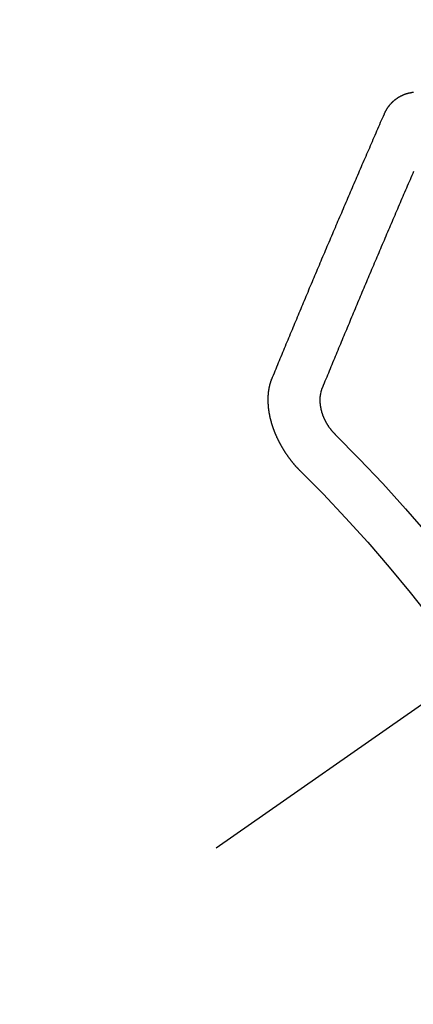
# Model space of a CAD drawing. Extents: x 0 to 26473, y -25 to 8845.
# Drawn here: x 15135 to 15140, y 7096 to 7109 of the extents above; entities that cross this region are included whole.
import ezdxf

# ---------------------------------------------------------------- set-up
doc = ezdxf.new("R2010")
doc.units = 0
doc.header["$LTSCALE"] = 50
doc.header["$MEASUREMENT"] = 0
doc.linetypes.add('CENTER2', pattern=[1.125, 0.75, -0.125, 0.125, -0.125])
doc.linetypes.add('HIDDEN', pattern=[0.375, 0.25, -0.125])
doc.layers.get('0').update_dxf_attribs({"linetype": 'CONTINUOUS'})
doc.layers.add('150-機器', color=8, linetype='CONTINUOUS')
doc.layers.add('160-文字', color=254, linetype='CONTINUOUS')
doc.styles.add('KH001', font='txt')
doc.dimstyles.new('KH1xx030', dxfattribs={"dimscale": 30, "dimtxt": 2, "dimasz": 0.6, "dimexe": 0.3, "dimexo": 1.2, "dimgap": 0.5, "dimtad": 3, "dimdec": 1, "dimdsep": 46, "dimlunit": 6, "dimtxsty": 'KH001', "dimblk": 'DOT', "dimcen": 1, "dimdle": 1, "dimclrd": 256, "dimclre": 256, "dimclrt": 256, "dimadec": 0, "dimazin": 0, "dimtfac": 1, "dimtdec": 1, "dimtix": 1, "dimtmove": 2, "dimatfit": 3, "dimldrblk": 'CLOSEDBLANK', "dimfxl": 1, "dimtolj": 1, "dimtzin": 0, "dimlwd": -1, "dimlwe": -1, "dimarcsym": 0})

# ---------------------------------------------------------------- blocks, each defined once
blk = doc.blocks.new('F402_H')
at = {"layer": '150-機器', "color": 13, "linetype": 'CENTER2'}
blk.add_line((0, 0), (244.018, -170.863), dxfattribs=at)
at = {"layer": '150-機器', "color": 13, "linetype": 'HIDDEN'}
for points in [[(223.03, -147.952), (223.029, -147.95), (223.028, -147.948), (223.027, -147.946), (223.026, -147.943), (223.024, -147.941), (223.023, -147.939), (223.022, -147.937), (223.021, -147.935), (223.021, -147.932), (223.02, -147.93), (223.018, -147.928), (223.017, -147.926), (223.016, -147.924), (223.014, -147.922), (223.014, -147.919), (223.013, -147.917), (223.012, -147.915), (223.01, -147.913), (223.009, -147.911), (223.008, -147.909), (223.007, -147.907), (223.006, -147.905), (223.005, -147.903), (223.003, -147.9), (223.002, -147.897), (223.001, -147.895), (223, -147.893), (222.999, -147.892), (222.997, -147.889), (222.996, -147.887), (222.995, -147.885), (222.994, -147.883), (222.992, -147.882), (222.991, -147.88), (222.989, -147.877), (222.988, -147.876), (222.987, -147.874), (222.986, -147.872), (222.984, -147.869), (222.983, -147.867), (222.982, -147.866), (222.981, -147.864), (222.98, -147.862), (222.978, -147.859), (222.977, -147.858), (222.975, -147.856), (222.974, -147.854), (222.973, -147.852), (222.971, -147.85), (222.969, -147.849), (222.968, -147.847), (222.967, -147.845), (222.965, -147.842), (222.964, -147.841), (222.963, -147.839), (222.962, -147.837), (222.959, -147.836), (222.958, -147.834), (222.956, -147.832), (222.955, -147.83), (222.954, -147.828), (222.952, -147.827), (222.951, -147.825), (222.949, -147.824), (222.947, -147.821), (222.946, -147.819), (222.945, -147.818), (222.944, -147.816), (222.941, -147.814), (222.94, -147.812), (222.938, -147.811), (222.937, -147.809), (222.935, -147.808), (222.934, -147.806), (222.932, -147.804), (222.931, -147.803), (222.929, -147.801), (222.927, -147.8), (222.926, -147.798), (222.924, -147.797), (222.922, -147.794), (222.921, -147.793), (222.919, -147.792), (222.918, -147.79), (222.916, -147.788), (222.914, -147.787), (222.913, -147.785), (222.911, -147.784), (222.909, -147.782), (222.908, -147.78), (222.906, -147.779), (222.905, -147.778), (222.902, -147.776), (222.901, -147.774), (222.899, -147.773), (222.898, -147.772), (222.895, -147.77), (222.894, -147.768), (222.893, -147.767), (222.891, -147.766), (222.889, -147.764), (222.887, -147.763), (222.885, -147.762), (222.884, -147.76), (222.882, -147.758), (222.88, -147.757), (222.879, -147.756), (222.877, -147.755), (222.874, -147.753), (222.873, -147.752), (222.871, -147.751), (222.869, -147.749), (222.867, -147.748), (222.865, -147.747), (222.864, -147.746), (222.861, -147.744), (222.86, -147.743), (222.858, -147.742), (222.856, -147.741), (222.854, -147.739), (222.852, -147.738), (222.851, -147.737), (222.849, -147.735), (222.847, -147.734), (222.845, -147.732), (222.843, -147.731), (222.842, -147.73), (222.839, -147.729), (222.837, -147.728), (222.835, -147.727), (222.834, -147.726), (222.831, -147.724), (222.83, -147.723), (222.828, -147.723), (222.826, -147.722), (222.823, -147.72), (222.822, -147.719), (222.82, -147.718), (222.818, -147.717), (222.816, -147.715), (222.814, -147.714), (222.812, -147.713), (222.81, -147.713), (222.808, -147.711), (222.806, -147.71), (222.804, -147.71), (222.802, -147.709), (222.8, -147.707), (222.797, -147.707), (222.796, -147.705), (222.794, -147.705), (222.791, -147.703), (222.79, -147.702), (222.787, -147.702), (222.786, -147.701), (222.783, -147.7), (222.781, -147.699), (222.779, -147.698), (222.777, -147.697), (222.776, -147.696), (222.773, -147.695), (222.771, -147.694), (222.769, -147.694), (222.767, -147.693), (222.765, -147.692), (222.762, -147.691), (222.76, -147.69), (222.758, -147.69), (222.756, -147.689), (222.753, -147.688), (222.752, -147.687), (222.75, -147.686), (222.747, -147.686), (222.746, -147.685), (222.743, -147.684), (222.74, -147.684), (222.739, -147.682), (222.737, -147.682), (222.734, -147.682), (222.732, -147.68), (222.73, -147.68), (222.728, -147.679), (222.725, -147.679), (222.724, -147.678), (222.721, -147.678), (222.718, -147.677), (222.716, -147.676), (222.715, -147.675), (222.712, -147.675), (222.71, -147.675), (222.707, -147.674), (222.705, -147.673), (222.703, -147.673), (222.701, -147.672), (222.699, -147.672), (222.697, -147.671), (222.694, -147.67), (222.691, -147.67), (222.689, -147.67), (222.687, -147.669), (222.685, -147.669), (222.683, -147.669), (222.68, -147.668), (222.677, -147.668), (222.675, -147.667), (222.673, -147.667), (222.671, -147.667), (222.669, -147.666), (222.666, -147.666), (222.664, -147.666), (222.662, -147.665), (222.659, -147.664), (222.657, -147.664), (222.655, -147.664), (222.652, -147.663), (222.65, -147.663), (222.648, -147.663), (222.645, -147.663), (222.643, -147.663)], [(223.849, -151.591), (223.838, -151.564), (223.827, -151.536), (223.816, -151.509), (223.805, -151.481), (223.793, -151.454), (223.782, -151.426), (223.771, -151.399), (223.76, -151.372), (223.748, -151.344), (223.737, -151.317), (223.726, -151.29), (223.714, -151.262), (223.702, -151.234), (223.691, -151.207), (223.68, -151.179), (223.669, -151.152), (223.657, -151.125), (223.645, -151.097), (223.634, -151.069), (223.623, -151.042), (223.611, -151.015), (223.6, -150.987), (223.588, -150.959), (223.577, -150.932), (223.565, -150.905), (223.554, -150.877), (223.542, -150.849), (223.531, -150.822), (223.52, -150.795), (223.507, -150.767), (223.496, -150.739), (223.485, -150.712), (223.474, -150.684), (223.462, -150.657), (223.45, -150.629), (223.439, -150.602), (223.427, -150.574), (223.416, -150.546), (223.404, -150.519), (223.393, -150.49), (223.382, -150.463), (223.37, -150.435), (223.358, -150.408), (223.346, -150.38), (223.335, -150.352), (223.324, -150.325), (223.312, -150.297), (223.3, -150.27), (223.288, -150.242), (223.277, -150.214), (223.265, -150.186), (223.254, -150.159), (223.241, -150.131), (223.23, -150.104), (223.218, -150.076), (223.207, -150.048), (223.195, -150.02), (223.183, -149.993), (223.171, -149.965), (223.159, -149.937), (223.148, -149.91), (223.136, -149.882), (223.125, -149.854), (223.113, -149.827), (223.1, -149.799), (223.089, -149.771), (223.077, -149.743), (223.066, -149.716), (223.054, -149.688), (223.042, -149.66), (223.03, -149.633), (223.018, -149.605), (223.006, -149.577), (222.995, -149.549), (222.983, -149.521), (222.971, -149.493), (222.959, -149.466), (222.947, -149.438), (222.935, -149.41), (222.923, -149.382), (222.911, -149.354), (222.9, -149.327), (222.888, -149.299), (222.876, -149.271), (222.864, -149.243), (222.852, -149.215), (222.84, -149.188), (222.828, -149.16), (222.816, -149.132), (222.804, -149.104), (222.792, -149.076), (222.78, -149.048), (222.769, -149.021), (222.756, -148.993), (222.744, -148.965), (222.732, -148.937), (222.72, -148.909), (222.708, -148.881), (222.696, -148.853), (222.684, -148.825), (222.672, -148.797), (222.66, -148.769), (222.648, -148.741), (222.636, -148.714)], [(224.528, -151.485), (224.517, -151.457), (224.505, -151.43), (224.494, -151.403), (224.483, -151.375), (224.472, -151.347), (224.461, -151.32), (224.449, -151.292), (224.437, -151.264), (224.426, -151.237), (224.415, -151.21), (224.404, -151.182), (224.391, -151.154), (224.38, -151.127), (224.369, -151.1), (224.358, -151.072), (224.346, -151.045), (224.335, -151.016), (224.324, -150.989), (224.312, -150.961), (224.3, -150.933), (224.289, -150.906), (224.278, -150.879), (224.266, -150.851), (224.254, -150.823), (224.243, -150.796), (224.231, -150.768), (224.22, -150.741), (224.208, -150.713), (224.196, -150.685), (224.186, -150.657), (224.174, -150.63), (224.162, -150.602), (224.151, -150.574), (224.139, -150.546), (224.128, -150.519), (224.116, -150.492), (224.104, -150.464), (224.093, -150.436), (224.081, -150.408), (224.07, -150.381), (224.058, -150.353), (224.046, -150.326), (224.035, -150.297), (224.024, -150.27), (224.011, -150.242), (224, -150.214), (223.988, -150.186), (223.977, -150.159), (223.965, -150.131), (223.953, -150.104), (223.941, -150.076), (223.929, -150.048), (223.918, -150.02), (223.906, -149.992), (223.895, -149.965), (223.883, -149.937), (223.87, -149.909), (223.86, -149.881), (223.848, -149.853), (223.836, -149.825), (223.824, -149.798), (223.812, -149.77), (223.8, -149.742), (223.789, -149.714), (223.777, -149.686), (223.765, -149.659), (223.753, -149.631), (223.741, -149.603), (223.729, -149.575), (223.717, -149.547), (223.706, -149.52), (223.694, -149.492), (223.682, -149.464), (223.67, -149.436), (223.659, -149.408), (223.647, -149.38), (223.635, -149.352), (223.623, -149.324), (223.611, -149.296), (223.598, -149.268), (223.587, -149.241), (223.575, -149.213), (223.563, -149.185), (223.551, -149.157), (223.539, -149.129), (223.527, -149.101), (223.515, -149.073), (223.503, -149.045), (223.491, -149.018), (223.479, -148.99), (223.467, -148.962), (223.455, -148.934), (223.443, -148.906), (223.431, -148.877), (223.419, -148.849), (223.407, -148.821), (223.395, -148.793), (223.383, -148.766), (223.371, -148.738), (223.359, -148.71), (223.347, -148.682), (223.335, -148.654), (223.323, -148.626), (223.311, -148.598), (223.298, -148.57), (223.286, -148.542), (223.274, -148.514), (223.261, -148.485), (223.249, -148.458), (223.237, -148.43), (223.225, -148.402), (223.213, -148.374), (223.201, -148.346), (223.189, -148.318), (223.177, -148.29), (223.164, -148.261), (223.152, -148.233), (223.14, -148.205), (223.128, -148.177), (223.116, -148.149), (223.104, -148.121), (223.091, -148.092), (223.079, -148.064), (223.067, -148.036), (223.055, -148.008), (223.042, -147.98), (223.03, -147.952)], [(223.682, -152.223), (223.684, -152.22), (223.687, -152.217), (223.69, -152.215), (223.692, -152.212), (223.695, -152.209), (223.698, -152.206), (223.7, -152.204), (223.703, -152.202), (223.705, -152.198), (223.707, -152.196), (223.71, -152.193), (223.713, -152.19), (223.716, -152.187), (223.718, -152.184), (223.721, -152.182), (223.723, -152.179), (223.725, -152.175), (223.728, -152.173), (223.731, -152.17), (223.732, -152.167), (223.735, -152.164), (223.738, -152.161), (223.74, -152.158), (223.742, -152.155), (223.744, -152.151), (223.747, -152.148), (223.748, -152.146), (223.752, -152.143), (223.754, -152.14), (223.756, -152.136), (223.758, -152.133), (223.761, -152.13), (223.763, -152.127), (223.765, -152.124), (223.767, -152.121), (223.769, -152.118), (223.772, -152.114), (223.774, -152.111), (223.775, -152.107), (223.778, -152.104), (223.78, -152.101), (223.782, -152.098), (223.784, -152.095), (223.786, -152.092), (223.788, -152.088), (223.79, -152.085), (223.792, -152.081), (223.794, -152.077), (223.795, -152.075), (223.798, -152.072), (223.799, -152.068), (223.802, -152.065), (223.804, -152.061), (223.805, -152.058), (223.808, -152.054), (223.808, -152.051), (223.811, -152.048), (223.812, -152.044), (223.815, -152.041), (223.816, -152.037), (223.818, -152.034), (223.819, -152.031), (223.821, -152.027), (223.823, -152.024), (223.824, -152.02), (223.826, -152.016), (223.828, -152.013), (223.829, -152.01), (223.831, -152.006), (223.832, -152.002), (223.834, -152), (223.835, -151.996), (223.837, -151.992), (223.838, -151.988), (223.839, -151.985), (223.841, -151.981), (223.843, -151.978), (223.844, -151.974), (223.845, -151.971), (223.847, -151.967), (223.848, -151.963), (223.849, -151.96), (223.85, -151.956), (223.852, -151.953), (223.853, -151.95), (223.854, -151.946), (223.854, -151.942), (223.856, -151.938), (223.857, -151.934), (223.858, -151.931), (223.86, -151.928), (223.861, -151.925), (223.861, -151.92), (223.863, -151.916), (223.864, -151.913), (223.864, -151.909), (223.865, -151.906), (223.867, -151.902), (223.867, -151.898), (223.868, -151.895), (223.869, -151.892), (223.87, -151.887), (223.871, -151.884), (223.871, -151.881), (223.872, -151.877), (223.872, -151.873), (223.874, -151.869), (223.874, -151.866), (223.875, -151.863), (223.875, -151.858), (223.876, -151.855), (223.877, -151.851), (223.877, -151.847), (223.878, -151.844), (223.878, -151.841), (223.879, -151.836), (223.88, -151.833), (223.88, -151.83), (223.88, -151.826), (223.88, -151.822), (223.881, -151.819), (223.881, -151.815), (223.881, -151.811), (223.882, -151.808), (223.882, -151.804), (223.882, -151.801), (223.883, -151.798), (223.883, -151.793), (223.883, -151.79), (223.883, -151.786), (223.884, -151.782), (223.884, -151.779), (223.884, -151.775), (223.884, -151.772), (223.883, -151.769), (223.883, -151.765), (223.883, -151.762), (223.884, -151.758), (223.884, -151.754), (223.884, -151.751), (223.884, -151.747), (223.883, -151.744), (223.883, -151.741), (223.883, -151.737), (223.883, -151.733), (223.882, -151.73), (223.882, -151.727), (223.882, -151.723), (223.882, -151.72), (223.882, -151.717), (223.881, -151.713), (223.881, -151.71), (223.881, -151.706), (223.88, -151.703), (223.88, -151.699), (223.879, -151.696), (223.879, -151.693), (223.879, -151.69), (223.877, -151.687), (223.877, -151.683), (223.877, -151.68), (223.876, -151.677), (223.876, -151.673), (223.875, -151.671), (223.874, -151.667), (223.873, -151.665), (223.874, -151.661), (223.872, -151.658), (223.872, -151.655), (223.87, -151.651), (223.87, -151.649), (223.869, -151.646), (223.868, -151.643), (223.868, -151.64), (223.866, -151.636), (223.866, -151.634), (223.865, -151.63), (223.864, -151.628), (223.864, -151.625), (223.862, -151.622), (223.861, -151.619), (223.86, -151.616), (223.859, -151.613), (223.858, -151.611), (223.857, -151.608), (223.856, -151.605), (223.855, -151.603), (223.853, -151.599), (223.852, -151.597), (223.851, -151.594), (223.849, -151.591)], [(224.141, -152.716), (224.143, -152.714), (224.146, -152.711), (224.148, -152.709), (224.151, -152.706), (224.153, -152.704), (224.156, -152.701), (224.158, -152.699), (224.16, -152.697), (224.162, -152.693), (224.165, -152.692), (224.168, -152.689), (224.17, -152.686), (224.173, -152.684), (224.175, -152.681), (224.178, -152.679), (224.179, -152.676), (224.182, -152.673), (224.184, -152.671), (224.187, -152.668), (224.189, -152.666), (224.192, -152.663), (224.194, -152.661), (224.197, -152.658), (224.199, -152.656), (224.202, -152.653), (224.203, -152.65), (224.206, -152.647), (224.208, -152.645), (224.211, -152.642), (224.213, -152.64), (224.215, -152.637), (224.217, -152.634), (224.22, -152.632), (224.222, -152.629), (224.224, -152.626), (224.227, -152.624), (224.229, -152.621), (224.231, -152.618), (224.234, -152.616), (224.236, -152.612), (224.238, -152.61), (224.241, -152.607), (224.243, -152.605), (224.245, -152.602), (224.247, -152.599), (224.25, -152.596), (224.252, -152.593), (224.254, -152.591), (224.256, -152.587), (224.258, -152.585), (224.261, -152.582), (224.263, -152.58), (224.265, -152.577), (224.267, -152.573), (224.269, -152.571), (224.272, -152.568), (224.274, -152.566), (224.276, -152.562), (224.278, -152.559), (224.28, -152.557), (224.282, -152.553), (224.284, -152.551), (224.287, -152.548), (224.289, -152.545), (224.291, -152.543), (224.293, -152.539), (224.295, -152.537), (224.297, -152.534), (224.299, -152.531), (224.301, -152.528), (224.304, -152.525), (224.305, -152.522), (224.308, -152.519), (224.309, -152.516), (224.312, -152.513), (224.314, -152.51), (224.316, -152.507), (224.318, -152.504), (224.32, -152.501), (224.322, -152.498), (224.324, -152.495), (224.326, -152.493), (224.328, -152.489), (224.331, -152.486), (224.332, -152.484), (224.335, -152.48), (224.336, -152.478), (224.339, -152.475), (224.341, -152.472), (224.343, -152.469), (224.344, -152.465), (224.346, -152.463), (224.348, -152.46), (224.35, -152.456), (224.352, -152.454), (224.354, -152.451), (224.356, -152.448), (224.358, -152.445), (224.36, -152.441), (224.362, -152.439), (224.364, -152.435), (224.366, -152.433), (224.368, -152.43), (224.369, -152.426), (224.371, -152.423), (224.373, -152.42), (224.375, -152.418), (224.377, -152.414), (224.379, -152.41), (224.381, -152.408), (224.383, -152.405), (224.384, -152.402), (224.386, -152.398), (224.388, -152.396), (224.39, -152.393), (224.391, -152.389), (224.393, -152.386), (224.395, -152.383), (224.396, -152.38), (224.399, -152.377), (224.401, -152.374), (224.402, -152.371), (224.404, -152.367), (224.405, -152.364), (224.407, -152.361), (224.409, -152.359), (224.411, -152.355), (224.413, -152.351), (224.414, -152.348), (224.416, -152.345), (224.418, -152.343), (224.419, -152.339), (224.421, -152.336), (224.422, -152.333), (224.424, -152.33), (224.426, -152.326), (224.428, -152.323), (224.429, -152.32), (224.431, -152.317), (224.432, -152.314), (224.434, -152.31), (224.435, -152.307), (224.437, -152.304), (224.438, -152.301), (224.441, -152.298), (224.441, -152.295), (224.444, -152.292), (224.445, -152.289), (224.447, -152.285), (224.448, -152.282), (224.449, -152.278), (224.451, -152.276), (224.453, -152.272), (224.454, -152.27), (224.456, -152.266), (224.457, -152.263), (224.459, -152.26), (224.46, -152.256), (224.462, -152.253), (224.463, -152.25), (224.464, -152.246), (224.466, -152.244), (224.468, -152.24), (224.469, -152.237), (224.47, -152.233), (224.472, -152.231), (224.473, -152.227), (224.474, -152.224), (224.476, -152.221), (224.477, -152.218), (224.479, -152.214), (224.48, -152.211), (224.481, -152.208), (224.483, -152.204), (224.484, -152.201), (224.485, -152.198), (224.487, -152.195), (224.488, -152.191), (224.489, -152.188), (224.49, -152.185), (224.492, -152.181), (224.493, -152.178), (224.495, -152.175), (224.496, -152.172), (224.497, -152.169), (224.498, -152.165), (224.499, -152.162), (224.5, -152.159), (224.501, -152.155), (224.503, -152.153), (224.505, -152.149), (224.505, -152.146), (224.506, -152.143), (224.508, -152.139), (224.509, -152.136), (224.51, -152.133), (224.511, -152.129), (224.512, -152.126), (224.513, -152.123), (224.514, -152.119), (224.515, -152.116), (224.516, -152.113), (224.517, -152.11), (224.519, -152.106), (224.519, -152.103), (224.52, -152.1), (224.522, -152.097), (224.523, -152.094), (224.524, -152.091), (224.525, -152.088), (224.526, -152.084), (224.527, -152.081), (224.528, -152.078), (224.529, -152.075), (224.53, -152.071), (224.531, -152.068), (224.532, -152.065), (224.532, -152.061), (224.533, -152.058), (224.534, -152.054), (224.535, -152.051), (224.536, -152.048), (224.537, -152.045), (224.538, -152.042), (224.538, -152.039), (224.54, -152.035), (224.54, -152.032), (224.541, -152.029), (224.542, -152.026), (224.542, -152.022), (224.543, -152.019), (224.544, -152.016), (224.545, -152.013), (224.547, -152.009), (224.547, -152.006), (224.548, -152.003), (224.548, -152), (224.549, -151.997), (224.549, -151.993), (224.55, -151.99), (224.551, -151.987), (224.552, -151.984), (224.552, -151.98), (224.553, -151.977), (224.554, -151.974), (224.554, -151.971), (224.555, -151.968), (224.556, -151.965), (224.556, -151.961), (224.557, -151.958), (224.558, -151.955), (224.558, -151.951), (224.559, -151.948), (224.56, -151.945), (224.56, -151.942), (224.561, -151.939), (224.561, -151.935), (224.562, -151.932), (224.562, -151.929), (224.563, -151.925), (224.563, -151.922), (224.564, -151.919), (224.564, -151.917), (224.565, -151.914), (224.565, -151.91), (224.566, -151.907), (224.566, -151.903), (224.567, -151.9), (224.567, -151.897), (224.567, -151.895), (224.567, -151.891), (224.568, -151.888), (224.568, -151.884), (224.569, -151.881), (224.569, -151.878), (224.57, -151.875), (224.57, -151.872), (224.57, -151.869), (224.571, -151.865), (224.571, -151.863), (224.571, -151.859), (224.572, -151.856), (224.572, -151.853), (224.572, -151.851), (224.572, -151.847), (224.573, -151.844), (224.573, -151.84), (224.573, -151.838), (224.574, -151.835), (224.574, -151.831), (224.574, -151.829), (224.574, -151.825), (224.574, -151.822), (224.575, -151.819), (224.575, -151.816), (224.575, -151.814), (224.575, -151.81), (224.575, -151.806), (224.576, -151.804), (224.576, -151.801), (224.575, -151.798), (224.576, -151.795), (224.576, -151.791), (224.576, -151.788), (224.577, -151.785), (224.576, -151.783), (224.576, -151.779), (224.576, -151.777), (224.577, -151.773), (224.576, -151.771), (224.577, -151.767), (224.576, -151.765), (224.577, -151.761), (224.576, -151.758), (224.577, -151.755), (224.576, -151.753), (224.577, -151.749), (224.576, -151.746), (224.576, -151.744), (224.576, -151.74), (224.576, -151.738), (224.576, -151.734), (224.576, -151.732), (224.576, -151.729), (224.576, -151.725), (224.575, -151.723), (224.576, -151.72), (224.576, -151.717), (224.575, -151.714), (224.575, -151.711), (224.575, -151.708), (224.575, -151.705), (224.575, -151.703), (224.575, -151.699), (224.574, -151.696), (224.574, -151.694), (224.573, -151.691), (224.574, -151.688), (224.574, -151.685), (224.573, -151.682), (224.573, -151.679), (224.572, -151.677), (224.572, -151.673), (224.572, -151.67), (224.572, -151.668), (224.572, -151.665), (224.571, -151.662), (224.571, -151.66), (224.571, -151.656), (224.57, -151.653), (224.57, -151.651), (224.569, -151.648), (224.569, -151.645), (224.569, -151.643), (224.569, -151.64), (224.568, -151.637), (224.568, -151.634), (224.567, -151.632), (224.567, -151.629), (224.566, -151.626), (224.566, -151.623), (224.565, -151.621), (224.565, -151.618), (224.564, -151.615), (224.564, -151.612), (224.563, -151.609), (224.563, -151.607), (224.562, -151.604), (224.562, -151.601), (224.561, -151.598), (224.561, -151.596), (224.56, -151.593), (224.56, -151.59), (224.56, -151.588), (224.559, -151.586), (224.559, -151.583), (224.557, -151.58), (224.557, -151.577), (224.556, -151.574), (224.556, -151.571), (224.555, -151.569), (224.554, -151.567), (224.554, -151.564), (224.553, -151.561), (224.552, -151.559), (224.552, -151.556), (224.551, -151.554), (224.551, -151.551), (224.55, -151.549), (224.549, -151.546), (224.549, -151.543), (224.548, -151.541), (224.547, -151.539), (224.546, -151.537), (224.546, -151.534), (224.545, -151.531), (224.543, -151.528), (224.543, -151.526), (224.542, -151.524), (224.541, -151.521), (224.54, -151.519), (224.54, -151.516), (224.539, -151.514), (224.538, -151.511), (224.537, -151.51), (224.537, -151.507), (224.535, -151.504), (224.534, -151.501), (224.533, -151.499), (224.533, -151.497), (224.532, -151.495), (224.531, -151.492), (224.53, -151.49), (224.53, -151.487), (224.528, -151.485)]]:
    blk.add_lwpolyline(points, dxfattribs=at)
for radius in [20.146, 19.474]:
    blk.add_arc((237.851, -166.545), radius, 134.6922, 155.3077, dxfattribs=at)
blk = doc.blocks.new('_ClosedBlank')
at = {"color": 0, "linetype": 'ByBlock', "lineweight": -2}
for p, q in [((-1, 0.16667), (0, 0)), ((-1, 0.16667), (-1, -0.16667)), ((0, 0), (-1, -0.16667))]:
    blk.add_line(p, q, dxfattribs=at)
blk = doc.blocks.new('_Dot')
at = {"color": 0, "linetype": 'ByBlock', "lineweight": -2}
blk.add_line((-0.5, 0), (-1, 0), dxfattribs=at)
at = {"color": 0, "linetype": 'ByBlock', "const_width": 0.5}
blk.add_lwpolyline([(-0.25, 0, 1), (0.25, 0, 1)], format="xyb", close=True, dxfattribs=at)

msp = doc.modelspace()

# ---------------------------------------------------------------- block references
at = {"layer": '150-機器', "xscale": -1}
msp.add_blockref('F402_H', (15363.016, 7255.883), dxfattribs=at)

# ---------------------------------------------------------------- leaders
at = {"layer": '160-文字', "annotation_type": 0, "has_hookline": 1, "hookline_direction": 1}
for points, text_width in [([(15818.358, 7275.673), (15681.842, 5320.666), (15663.842, 5320.666)], 1240.203), ([(16087.376, 7268.049), (15921.304, 5043.054), (15903.304, 5043.054)], 1630.051), ([(15243.016, 7263.054), (15165.768, 5581.191), (15147.768, 5581.191)], 963.959), ([(15143.012, 7228.219), (15006.708, 6087.858), (14988.708, 6087.858)], 735.838)]:
    msp.add_leader(points, dimstyle='KH1xx030', override={"dimgap": 0.5, "dimtad": 1}, dxfattribs=dict(at, text_width=text_width))

doc.saveas('drawing.dxf')
